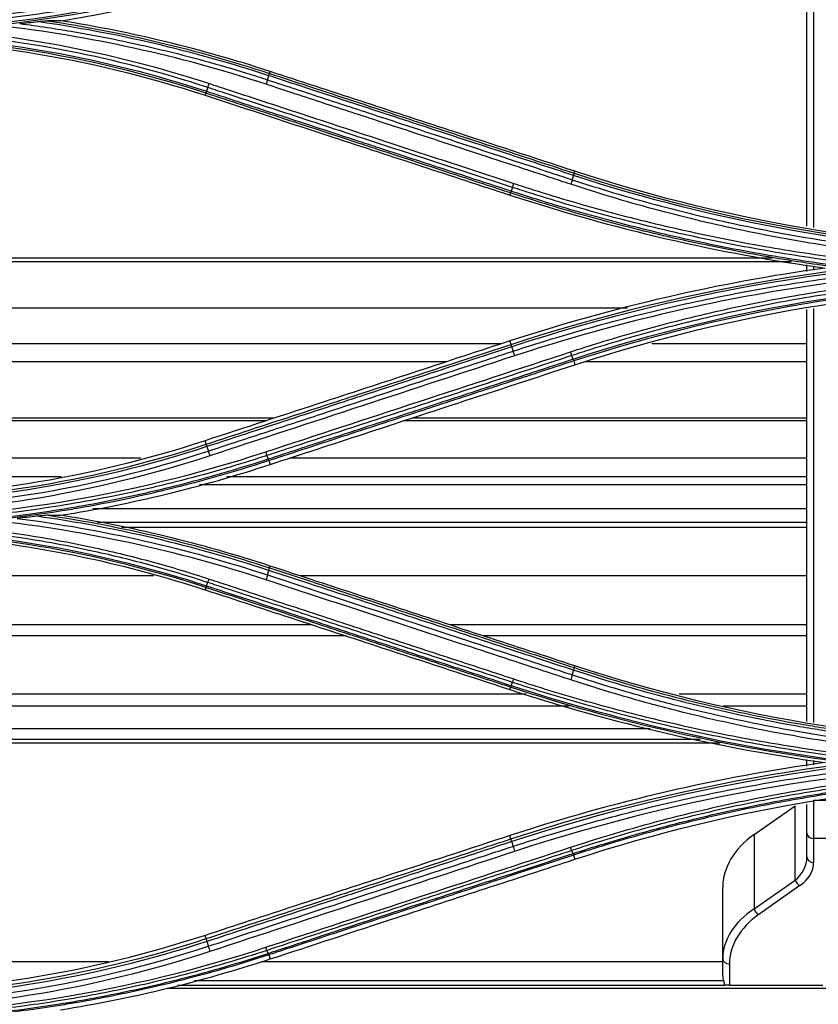
# Model space of a CAD drawing. Units: inches. Extents: x 14 to 8933, y -13 to 3475.
# Drawn here: x 989 to 1049, y 1889 to 1963 of the extents above; entities that cross this region are included whole.
import ezdxf

# ---------------------------------------------------------------- set-up
doc = ezdxf.new("R2010")
doc.units = ezdxf.units.IN
doc.header["$MEASUREMENT"] = 0
doc.layers.add('LG-Product', color=3, linetype='Continuous')

msp = doc.modelspace()

# ---------------------------------------------------------------- linework, layer by layer
at = {"layer": 'LG-Product', "color": 3, "linetype": 'Continuous'}
for p, q in [((1008.088, 1959.064), (1008.136, 1959.208)), ((1003.317, 1957.588), (1003.266, 1957.431)), ((1030.898, 1951.601), (1030.945, 1951.743)), ((1026.127, 1950.126), (1026.075, 1949.966)), ((1045.706, 1945.238), (958.703, 1945.238)), ((1047.12, 1944.976), (958.703, 1944.976)), ((1034.888, 1941.508), (958.674, 1941.508)), ((1025.399, 1938.826), (958.655, 1938.826)), ((1026.16, 1938.794), (1026.075, 1939.048)), ((1048.304, 1938.826), (1036.688, 1938.826)), ((1021.289, 1937.481), (958.645, 1937.481)), ((1030.854, 1937.556), (1030.945, 1937.272)), ((1048.304, 1937.481), (1031.712, 1937.481)), ((1008.46, 1933.283), (958.607, 1933.283)), ((1007.825, 1933.072), (958.607, 1933.072)), ((1048.304, 1933.072), (1018.123, 1933.072)), ((1048.304, 1933.283), (1018.758, 1933.283)), ((1003.35, 1931.33), (1003.266, 1931.583)), ((998.451, 1930.279), (958.587, 1930.279)), ((1008.043, 1930.096), (1008.135, 1929.808)), ((1048.304, 1930.279), (1009.576, 1930.279)), ((992.484, 1928.884), (958.568, 1928.884)), ((1048.304, 1928.884), (1004.899, 1928.884)), ((1048.304, 1928.299), (1002.839, 1928.299)), ((1048.304, 1926.487), (994.851, 1926.487)), ((1048.304, 1925.457), (995.207, 1925.457)), ((1048.304, 1925.095), (997.017, 1925.095)), ((1008.09, 1922.074), (1008.135, 1922.208)), ((999.404, 1921.48), (958.53, 1921.48)), ((1048.304, 1921.48), (1010.366, 1921.48)), ((1003.321, 1920.606), (1003.266, 1920.434)), ((1011.28, 1917.811), (958.52, 1917.811)), ((1048.304, 1917.811), (1021.578, 1917.811)), ((1013.811, 1916.983), (958.51, 1916.983)), ((1048.304, 1916.983), (1024.109, 1916.983)), ((1030.9, 1914.61), (1030.945, 1914.743)), ((1026.132, 1913.145), (1026.076, 1912.97)), ((1027.295, 1912.633), (958.491, 1912.633)), ((1048.304, 1912.633), (1038.747, 1912.633)), ((1030.49, 1911.739), (958.491, 1911.739)), ((1048.304, 1911.739), (1042.048, 1911.739)), ((1036.563, 1910.045), (958.481, 1910.045)), ((1040.326, 1909.234), (958.481, 1909.234)), ((1041.798, 1908.962), (958.491, 1908.962)), ((1044.353, 1902.126), (1047.431, 1904.282)), ((1047.431, 1898.712), (1047.431, 1904.282)), ((1048.31, 1900.445), (1048.31, 1904.384)), ((1048.81, 1904.708), (1048.81, 1900.035)), ((1048.81, 1904.708), (1055.81, 1904.708)), ((1026.159, 1901.801), (1026.076, 1902.047)), ((1044.353, 1902.126), (1044.353, 1896.556)), ((1055.81, 1901.817), (1048.81, 1901.817)), ((1030.847, 1900.584), (1030.944, 1900.277)), ((1044.353, 1896.556), (1047.431, 1898.712)), ((1047.785, 1898.302), (1044.707, 1896.147)), ((1042.01, 1891.557), (1042.01, 1898.166)), ((1003.35, 1894.337), (1003.267, 1894.582)), ((1008.036, 1893.127), (1008.134, 1892.814)), ((968.336, 1892.628), (996.043, 1892.628)), ((1007.48, 1892.628), (1042.01, 1892.628)), ((1042.51, 1892.433), (1042.51, 1890.862)), ((1002.465, 1891.201), (1042.068, 1891.201)), ((1000.451, 1890.628), (1050.01, 1890.628)), ((1042.088, 1890.839), (1001.194, 1890.839)), ((1042.51, 1890.862), (1049.51, 1890.862))]:
    msp.add_line(p, q, dxfattribs=at)
for centre, major_axis, ratio, start_param, end_param in [((1050.01, 1898.166), (8, 0), 0.700208, 2.356194, 3.141593), ((1048.81, 1902.227), (0.5, 0), 0.819152, 3.141593, 4.712389), ((1045.31, 1900.445), (3, 0), 0.816909, 5.497787, 6.283185), ((1045.31, 1900.035), (3.5, 0), 0.700208, 5.497787, 6.283185), ((1048.81, 1900.445), (0.5, 0), 0.819152, 3.141593, 4.712389), ((1047.785, 1898.712), (0.287, -0.41), 0.633687, 4.294776, 5.447959), ((1050.01, 1892.843), (8, 0), 0.656445, 2.356194, 3.141593), ((1050.01, 1892.433), (7.5, 0), 0.700208, 2.356194, 3.141593), ((1044.707, 1896.556), (0.287, -0.41), 0.633687, 4.294776, 5.447959), ((1042.51, 1892.843), (0.5, 0), 0.819152, 3.141593, 4.712389), ((1042.51, 1891.557), (0, 0.764), 0.654682, 1.570796, 2.055926), ((1042.51, 1890.813), (0.5, 0), 0.098762, 1.570796, 2.574449)]:
    msp.add_ellipse(centre, major_axis=major_axis, ratio=ratio, start_param=start_param, end_param=end_param, dxfattribs=at)
for points, knots in [([(1048.31, 1947.646), (1048.31, 1952.854), (1048.31, 1958.076), (1048.31, 1968.327), (1048.31, 1973.356), (1048.31, 1978.394)], [0, 0, 0, 0, 0.510849, 0.510849, 1, 1, 1, 1]), ([(1048.81, 1978.475), (1048.81, 1973.434), (1048.81, 1968.394), (1048.81, 1958.065), (1048.81, 1952.79), (1048.81, 1947.533)], [0, 0, 0, 0, 0.48741, 0.48741, 1, 1, 1, 1]), ([(1007.9, 1967.514), (1007.9, 1967.514), (1007.9, 1967.514), (1006.049, 1966.906), (1004.181, 1966.352), (1000.422, 1965.354), (998.531, 1964.91), (994.574, 1964.101), (992.504, 1963.744), (988.349, 1963.161), (986.262, 1962.934), (982.078, 1962.61), (979.98, 1962.514), (977.359, 1962.475), (976.834, 1962.471), (976.31, 1962.472), (976.31, 1962.472), (976.31, 1962.472)], [0, 0, 0, 0, 0.000002, 0.000002, 0.181909, 0.181909, 0.363203, 0.363203, 0.559159, 0.559159, 0.75511, 0.75511, 0.951058, 0.951058, 0.999998, 0.999998, 1, 1, 1, 1]), ([(989.387, 1962.794), (989.61, 1962.817), (989.833, 1962.841), (990.28, 1962.89), (990.504, 1962.914), (990.727, 1962.94)], [0, 0, 0, 0, 0.49857, 0.49857, 1, 1, 1, 1]), ([(989.387, 1962.794), (990.762, 1962.616), (992.134, 1962.409), (995.675, 1961.801), (997.838, 1961.356), (1002.128, 1960.326), (1004.257, 1959.741), (1006.89, 1958.923), (1007.416, 1958.756), (1007.939, 1958.584), (1007.939, 1958.584), (1007.939, 1958.584)], [0, 0, 0, 0, 0.218371, 0.218371, 0.565791, 0.565791, 0.913226, 0.913226, 0.999997, 0.999997, 1, 1, 1, 1]), ([(990.727, 1962.94), (990.865, 1962.956), (991.002, 1962.971), (991.216, 1962.991), (991.296, 1962.999), (991.405, 1963.006), (991.441, 1963.007), (991.47, 1963.007)], [0, 0, 0, 0, 0.517461, 0.517461, 0.836638, 0.836638, 1, 1, 1, 1]), ([(1030.845, 1951.429), (1029.149, 1951.984), (1027.453, 1952.539), (1023.652, 1953.784), (1021.546, 1954.473), (1018.915, 1955.334), (1018.388, 1955.507), (1015.757, 1956.368), (1013.651, 1957.057), (1010.376, 1958.13), (1009.206, 1958.513), (1008.036, 1958.896)], [0, 0, 0, 0, 0.223098, 0.223098, 0.499999, 0.499999, 0.569224, 0.569224, 0.846125, 0.846125, 1, 1, 1, 1]), ([(1008.088, 1959.064), (1009.257, 1958.682), (1010.426, 1958.299), (1013.7, 1957.228), (1015.805, 1956.539), (1018.437, 1955.678), (1018.963, 1955.506), (1021.595, 1954.645), (1023.7, 1953.956), (1027.503, 1952.712), (1029.201, 1952.156), (1030.898, 1951.601)], [0, 0, 0, 0, 0.153703, 0.153703, 0.430587, 0.430587, 0.499808, 0.499808, 0.776691, 0.776691, 1, 1, 1, 1]), ([(1030.945, 1951.743), (1027.829, 1952.763), (1024.714, 1953.782), (1019.354, 1955.536), (1017.11, 1956.271), (1012.623, 1957.739), (1010.38, 1958.474), (1008.136, 1959.208)], [0, 0, 0, 0, 0.409838, 0.409838, 0.704918, 0.704918, 1, 1, 1, 1]), ([(1026.274, 1950.541), (1024.662, 1951.069), (1023.051, 1951.597), (1019.828, 1952.652), (1018.216, 1953.18), (1014.658, 1954.346), (1012.711, 1954.984), (1008.818, 1956.259), (1006.871, 1956.897), (1004.437, 1957.694), (1003.951, 1957.854), (1003.464, 1958.013)], [0, 0, 0, 0, 0.211969, 0.211969, 0.423938, 0.423938, 0.679965, 0.679965, 0.935993, 0.935993, 1, 1, 1, 1]), ([(1003.564, 1958.309), (1004.05, 1958.15), (1004.537, 1957.99), (1006.97, 1957.192), (1008.917, 1956.554), (1012.81, 1955.277), (1014.757, 1954.639), (1018.315, 1953.472), (1019.927, 1952.944), (1023.15, 1951.887), (1024.761, 1951.359), (1026.373, 1950.83)], [0, 0, 0, 0, 0.064006, 0.064006, 0.320032, 0.320032, 0.576056, 0.576056, 0.788023, 0.788023, 1, 1, 1, 1]), ([(1030.64, 1950.771), (1030.114, 1950.944), (1029.588, 1951.116), (1026.957, 1951.979), (1024.852, 1952.669), (1020.642, 1954.05), (1018.537, 1954.74), (1014.999, 1955.9), (1013.566, 1956.37), (1010.699, 1957.311), (1009.266, 1957.781), (1007.833, 1958.251)], [0, 0, 0, 0, 0.0692, 0.0692, 0.346084, 0.346084, 0.622968, 0.622968, 0.811484, 0.811484, 1, 1, 1, 1]), ([(1007.939, 1958.584), (1009.373, 1958.114), (1010.806, 1957.644), (1013.673, 1956.705), (1015.106, 1956.236), (1018.645, 1955.076), (1020.75, 1954.387), (1024.96, 1953.007), (1027.065, 1952.318), (1029.696, 1951.455), (1030.223, 1951.283), (1030.749, 1951.111)], [0, 0, 0, 0, 0.188512, 0.188512, 0.377024, 0.377024, 0.653902, 0.653902, 0.930781, 0.930781, 1, 1, 1, 1]), ([(1003.266, 1957.431), (1006.454, 1956.387), (1009.643, 1955.344), (1015.039, 1953.578), (1017.246, 1952.855), (1021.661, 1951.411), (1023.868, 1950.688), (1026.075, 1949.966)], [0, 0, 0, 0, 0.419351, 0.419351, 0.709675, 0.709675, 1, 1, 1, 1]), ([(1026.127, 1950.126), (1024.757, 1950.574), (1023.388, 1951.022), (1020.072, 1952.107), (1018.125, 1952.743), (1015.692, 1953.539), (1015.205, 1953.699), (1012.772, 1954.495), (1010.825, 1955.132), (1007.024, 1956.375), (1005.17, 1956.981), (1003.317, 1957.588)], [0, 0, 0, 0, 0.180128, 0.180128, 0.436164, 0.436164, 0.500173, 0.500173, 0.756208, 0.756208, 1, 1, 1, 1]), ([(1003.367, 1957.733), (1005.222, 1957.126), (1007.077, 1956.519), (1010.878, 1955.275), (1012.825, 1954.637), (1015.259, 1953.841), (1015.746, 1953.682), (1018.179, 1952.885), (1020.126, 1952.248), (1023.441, 1951.163), (1024.809, 1950.715), (1026.177, 1950.267)], [0, 0, 0, 0, 0.243951, 0.243951, 0.5, 0.5, 0.564012, 0.564012, 0.82006, 0.82006, 1, 1, 1, 1]), ([(1052.999, 1944.694), (1052.5, 1944.751), (1052.002, 1944.81), (1049.489, 1945.125), (1047.478, 1945.423), (1043.474, 1946.111), (1041.48, 1946.5), (1037.511, 1947.368), (1035.536, 1947.847), (1031.611, 1948.894), (1029.66, 1949.462), (1027.239, 1950.227), (1026.756, 1950.382), (1026.274, 1950.541)], [0, 0, 0, 0, 0.054905, 0.054905, 0.277279, 0.277279, 0.499657, 0.499657, 0.72204, 0.72204, 0.944428, 0.944428, 1, 1, 1, 1]), ([(1026.373, 1950.83), (1026.854, 1950.672), (1027.336, 1950.517), (1029.751, 1949.753), (1031.697, 1949.186), (1035.613, 1948.14), (1037.583, 1947.662), (1041.542, 1946.795), (1043.532, 1946.406), (1047.527, 1945.72), (1049.532, 1945.422), (1052.511, 1945.048), (1053.481, 1944.937), (1054.452, 1944.837)], [0, 0, 0, 0, 0.052818, 0.052818, 0.264185, 0.264185, 0.475545, 0.475545, 0.6869, 0.6869, 0.89825, 0.89825, 1, 1, 1, 1]), ([(1058.213, 1945.168), (1057.64, 1945.216), (1057.067, 1945.269), (1054.25, 1945.545), (1052.012, 1945.828), (1048.671, 1946.346), (1047.56, 1946.535), (1045.344, 1946.942), (1044.238, 1947.161), (1041.028, 1947.845), (1038.932, 1948.35), (1035.808, 1949.193), (1034.769, 1949.489), (1032.699, 1950.109), (1031.667, 1950.433), (1030.64, 1950.771)], [0, 0, 0, 0, 0.061189, 0.061189, 0.301036, 0.301036, 0.420891, 0.420891, 0.540748, 0.540748, 0.770053, 0.770053, 0.884982, 0.884982, 1, 1, 1, 1]), ([(1030.749, 1951.111), (1030.749, 1951.111), (1030.749, 1951.111), (1031.773, 1950.774), (1032.801, 1950.451), (1034.866, 1949.833), (1035.902, 1949.539), (1039.017, 1948.699), (1041.107, 1948.196), (1044.308, 1947.515), (1045.41, 1947.297), (1047.62, 1946.891), (1048.728, 1946.703), (1052.059, 1946.187), (1054.291, 1945.905), (1057.646, 1945.576), (1058.766, 1945.482), (1060.166, 1945.384), (1060.445, 1945.366), (1060.724, 1945.348)], [0, 0, 0, 0, 0.000002, 0.000002, 0.105665, 0.105665, 0.211251, 0.211251, 0.421919, 0.421919, 0.532036, 0.532036, 0.642152, 0.642152, 0.862508, 0.862508, 0.972619, 0.972619, 1, 1, 1, 1]), ([(1050.936, 1944.509), (1050.107, 1944.616), (1049.28, 1944.73), (1047.95, 1944.927), (1047.448, 1945.004), (1044.933, 1945.405), (1042.928, 1945.772), (1038.942, 1946.595), (1036.96, 1947.052), (1033.018, 1948.053), (1031.058, 1948.598), (1028.113, 1949.488), (1027.118, 1949.801), (1026.127, 1950.126), (1026.127, 1950.126), (1026.127, 1950.126)], [0, 0, 0, 0, 0.098388, 0.098388, 0.158242, 0.158242, 0.398195, 0.398195, 0.637648, 0.637648, 0.877163, 0.877163, 0.999998, 0.999998, 1, 1, 1, 1]), ([(1026.177, 1950.267), (1026.177, 1950.267), (1026.177, 1950.267), (1027.168, 1949.943), (1028.164, 1949.63), (1031.106, 1948.74), (1033.064, 1948.195), (1037, 1947.194), (1038.98, 1946.738), (1042.961, 1945.915), (1044.964, 1945.549), (1047.475, 1945.148), (1047.976, 1945.071), (1049.537, 1944.841), (1050.596, 1944.697), (1051.658, 1944.566)], [0, 0, 0, 0, 0.000002, 0.000002, 0.119692, 0.119692, 0.352724, 0.352724, 0.585681, 0.585681, 0.819117, 0.819117, 0.877344, 0.877344, 1, 1, 1, 1]), ([(1026.31, 1938.287), (1027.403, 1938.646), (1028.5, 1938.991), (1030.703, 1939.652), (1031.809, 1939.969), (1035.131, 1940.874), (1037.361, 1941.421), (1040.71, 1942.151), (1041.821, 1942.379), (1045.163, 1943.02), (1047.403, 1943.39), (1050.773, 1943.861), (1051.899, 1944.003), (1055.28, 1944.388), (1057.542, 1944.587), (1062.071, 1944.871), (1064.34, 1944.956), (1067.176, 1944.99), (1067.743, 1944.993), (1068.31, 1944.993)], [0, 0, 0, 0, 0.080826, 0.080826, 0.161597, 0.161597, 0.322783, 0.322783, 0.402431, 0.402431, 0.561804, 0.561804, 0.64145, 0.64145, 0.800817, 0.800817, 0.960183, 0.960183, 1, 1, 1, 1]), ([(1068.31, 1944.629), (1061.165, 1944.635), (1054.101, 1944.072), (1040.134, 1941.842), (1033.204, 1940.167), (1026.421, 1937.937)], [0, 0, 0, 0, 0.5, 0.5, 1, 1, 1, 1]), ([(1030.61, 1938.233), (1031.086, 1938.389), (1031.562, 1938.543), (1033.951, 1939.296), (1035.878, 1939.85), (1039.757, 1940.861), (1041.71, 1941.318), (1044.654, 1941.93), (1045.637, 1942.122), (1048.595, 1942.661), (1050.577, 1942.971), (1053.558, 1943.362), (1054.554, 1943.48), (1057.666, 1943.81), (1059.788, 1943.979), (1062.977, 1944.147), (1064.043, 1944.188), (1066.176, 1944.243), (1067.243, 1944.256), (1068.31, 1944.255)], [0, 0, 0, 0, 0.039199, 0.039199, 0.196088, 0.196088, 0.352969, 0.352969, 0.431371, 0.431371, 0.588244, 0.588244, 0.666642, 0.666642, 0.833102, 0.833102, 0.916526, 0.916526, 1, 1, 1, 1]), ([(1068.31, 1943.956), (1068.31, 1943.956), (1068.31, 1943.956), (1067.246, 1943.958), (1066.181, 1943.945), (1064.054, 1943.89), (1062.991, 1943.849), (1059.81, 1943.681), (1057.693, 1943.513), (1054.589, 1943.184), (1053.596, 1943.067), (1050.623, 1942.677), (1048.646, 1942.367), (1045.696, 1941.831), (1044.715, 1941.639), (1041.779, 1941.029), (1039.831, 1940.574), (1035.962, 1939.567), (1034.04, 1939.014), (1031.657, 1938.264), (1031.182, 1938.111), (1030.707, 1937.955), (1030.707, 1937.955), (1030.707, 1937.955)], [0, 0, 0, 0, 0.000002, 0.000002, 0.083481, 0.083481, 0.166903, 0.166903, 0.333363, 0.333363, 0.411763, 0.411763, 0.568638, 0.568638, 0.647041, 0.647041, 0.803921, 0.803921, 0.960803, 0.960803, 0.999998, 0.999998, 1, 1, 1, 1]), ([(1026.075, 1939.048), (1023.771, 1938.294), (1021.467, 1937.54), (1016.86, 1936.032), (1014.556, 1935.278), (1009.257, 1933.544), (1006.261, 1932.563), (1003.266, 1931.583)], [0, 0, 0, 0, 0.302994, 0.302994, 0.605988, 0.605988, 1, 1, 1, 1]), ([(1003.35, 1931.33), (1004.446, 1931.689), (1005.542, 1932.048), (1008.804, 1933.115), (1010.971, 1933.824), (1013.679, 1934.71), (1014.221, 1934.887), (1016.929, 1935.773), (1019.096, 1936.482), (1022.895, 1937.726), (1024.528, 1938.26), (1026.16, 1938.794)], [0, 0, 0, 0, 0.144157, 0.144157, 0.429125, 0.429125, 0.500367, 0.500367, 0.785334, 0.785334, 1, 1, 1, 1]), ([(1026.214, 1938.614), (1024.579, 1938.079), (1022.944, 1937.544), (1019.142, 1936.299), (1016.975, 1935.589), (1014.266, 1934.703), (1013.725, 1934.525), (1011.016, 1933.639), (1008.85, 1932.929), (1005.59, 1931.862), (1004.497, 1931.504), (1003.404, 1931.146)], [0, 0, 0, 0, 0.215014, 0.215014, 0.500001, 0.500001, 0.571248, 0.571248, 0.856235, 0.856235, 1, 1, 1, 1]), ([(1003.501, 1930.814), (1004.864, 1931.261), (1006.228, 1931.708), (1008.956, 1932.601), (1010.32, 1933.048), (1013.851, 1934.205), (1016.018, 1934.915), (1020.351, 1936.335), (1022.518, 1937.045), (1025.226, 1937.932), (1025.768, 1938.11), (1026.31, 1938.287)], [0, 0, 0, 0, 0.179416, 0.179416, 0.358831, 0.358831, 0.643796, 0.643796, 0.928759, 0.928759, 1, 1, 1, 1]), ([(1030.707, 1937.955), (1029.018, 1937.401), (1027.329, 1936.848), (1023.95, 1935.741), (1022.261, 1935.188), (1018.694, 1934.02), (1016.816, 1933.405), (1013.06, 1932.175), (1011.183, 1931.56), (1008.836, 1930.791), (1008.367, 1930.637), (1007.897, 1930.484)], [0, 0, 0, 0, 0.222158, 0.222158, 0.444315, 0.444315, 0.691286, 0.691286, 0.938257, 0.938257, 1, 1, 1, 1]), ([(1007.995, 1930.227), (1008.464, 1930.38), (1008.933, 1930.534), (1010.856, 1931.163), (1012.311, 1931.639), (1015.643, 1932.73), (1017.521, 1933.344), (1019.868, 1934.112), (1020.338, 1934.266), (1022.685, 1935.034), (1024.563, 1935.649), (1027.896, 1936.739), (1029.35, 1937.215), (1030.805, 1937.691)], [0, 0, 0, 0, 0.061723, 0.061723, 0.253007, 0.253007, 0.5, 0.5, 0.561748, 0.561748, 0.808739, 0.808739, 1, 1, 1, 1]), ([(1030.854, 1937.556), (1029.401, 1937.081), (1027.949, 1936.606), (1024.619, 1935.517), (1022.741, 1934.903), (1020.393, 1934.135), (1019.924, 1933.981), (1017.576, 1933.214), (1015.699, 1932.599), (1011.895, 1931.355), (1009.969, 1930.725), (1008.043, 1930.096)], [0, 0, 0, 0, 0.190975, 0.190975, 0.437955, 0.437955, 0.4997, 0.4997, 0.746681, 0.746681, 1, 1, 1, 1]), ([(1008.135, 1929.808), (1010.477, 1930.574), (1012.818, 1931.34), (1017.501, 1932.873), (1019.842, 1933.639), (1025.104, 1935.361), (1028.024, 1936.317), (1030.945, 1937.272)], [0, 0, 0, 0, 0.30797, 0.30797, 0.61594, 0.61594, 1, 1, 1, 1]), ([(1007.897, 1930.484), (1007.897, 1930.484), (1007.897, 1930.484), (1006.77, 1930.113), (1005.636, 1929.763), (1003.358, 1929.103), (1002.213, 1928.793), (1000.114, 1928.264), (999.16, 1928.038), (997.246, 1927.615), (996.285, 1927.417), (993.396, 1926.866), (991.458, 1926.554), (988.541, 1926.172), (987.567, 1926.058), (985.616, 1925.86), (984.639, 1925.775), (981.704, 1925.564), (979.742, 1925.479), (977.291, 1925.445), (976.8, 1925.442), (976.31, 1925.442), (976.31, 1925.442), (976.31, 1925.442)], [0, 0, 0, 0, 0.000002, 0.000002, 0.110883, 0.110883, 0.221624, 0.221624, 0.313174, 0.313174, 0.404724, 0.404724, 0.587937, 0.587937, 0.679483, 0.679483, 0.771028, 0.771028, 0.954236, 0.954236, 0.999998, 0.999998, 1, 1, 1, 1]), ([(976.31, 1925.175), (976.774, 1925.175), (977.238, 1925.178), (979.664, 1925.21), (981.625, 1925.292), (984.56, 1925.5), (985.537, 1925.584), (988.468, 1925.877), (990.418, 1926.13), (992.842, 1926.516), (993.326, 1926.597), (995.74, 1927.018), (997.663, 1927.412), (1000.526, 1928.086), (1001.477, 1928.324), (1004.296, 1929.074), (1006.154, 1929.625), (1007.994, 1930.227), (1007.995, 1930.227), (1007.995, 1930.227)], [0, 0, 0, 0, 0.043176, 0.043176, 0.225808, 0.225808, 0.317067, 0.317067, 0.500005, 0.500005, 0.545629, 0.545629, 0.728276, 0.728276, 0.819542, 0.819542, 0.999998, 0.999998, 1, 1, 1, 1]), ([(1008.043, 1930.096), (1008.043, 1930.096), (1008.043, 1930.096), (1006.202, 1929.494), (1004.343, 1928.943), (1001.521, 1928.193), (1000.569, 1927.954), (997.701, 1927.28), (995.775, 1926.885), (993.356, 1926.463), (992.872, 1926.382), (990.443, 1925.995), (988.49, 1925.742), (985.554, 1925.449), (984.575, 1925.365), (981.635, 1925.157), (979.67, 1925.075), (977.24, 1925.042), (976.775, 1925.039), (976.31, 1925.039), (976.31, 1925.039), (976.31, 1925.039)], [0, 0, 0, 0, 0.000002, 0.000002, 0.180245, 0.180245, 0.271529, 0.271529, 0.454223, 0.454223, 0.49986, 0.49986, 0.682851, 0.682851, 0.774136, 0.774136, 0.956809, 0.956809, 0.999998, 0.999998, 1, 1, 1, 1]), ([(990.678, 1925.935), (990.433, 1925.908), (990.188, 1925.881), (989.698, 1925.829), (989.453, 1925.803), (989.208, 1925.778)], [0, 0, 0, 0, 0.501321, 0.501321, 1, 1, 1, 1]), ([(991.517, 1926.011), (991.472, 1926.011), (991.411, 1926.007), (991.173, 1925.989), (990.974, 1925.968), (990.744, 1925.943), (990.711, 1925.939), (990.678, 1925.935)], [0, 0, 0, 0, 0.229537, 0.229537, 0.89076, 0.89076, 1, 1, 1, 1]), ([(1003.467, 1920.98), (1003.467, 1920.98), (1003.467, 1920.98), (1002.067, 1921.441), (1000.655, 1921.865), (997.814, 1922.64), (996.385, 1922.991), (993.067, 1923.716), (991.171, 1924.066), (987.362, 1924.638), (985.446, 1924.861), (983.025, 1925.062), (982.523, 1925.099), (982.02, 1925.132)], [0, 0, 0, 0, 0.000003, 0.000003, 0.202016, 0.202016, 0.403485, 0.403485, 0.667289, 0.667289, 0.931086, 0.931086, 1, 1, 1, 1]), ([(983.92, 1925.267), (985.723, 1925.11), (987.522, 1924.896), (991.223, 1924.34), (993.126, 1923.989), (996.455, 1923.261), (997.889, 1922.908), (1000.739, 1922.13), (1002.157, 1921.704), (1003.561, 1921.242)], [0, 0, 0, 0, 0.270134, 0.270134, 0.558668, 0.558668, 0.77903, 0.77903, 1, 1, 1, 1]), ([(1030.845, 1914.415), (1029.264, 1914.933), (1027.683, 1915.45), (1023.882, 1916.695), (1021.662, 1917.422), (1018.886, 1918.331), (1018.331, 1918.513), (1015.555, 1919.422), (1013.335, 1920.149), (1010.088, 1921.212), (1009.062, 1921.548), (1008.035, 1921.884)], [0, 0, 0, 0, 0.207946, 0.207946, 0.499999, 0.499999, 0.573012, 0.573012, 0.865064, 0.865064, 1, 1, 1, 1]), ([(1008.09, 1922.074), (1009.113, 1921.739), (1010.135, 1921.405), (1013.378, 1920.344), (1015.599, 1919.617), (1018.374, 1918.709), (1018.929, 1918.527), (1021.705, 1917.619), (1023.925, 1916.892), (1027.73, 1915.647), (1029.315, 1915.129), (1030.9, 1914.61)], [0, 0, 0, 0, 0.134427, 0.134427, 0.426455, 0.426455, 0.499462, 0.499462, 0.791491, 0.791491, 1, 1, 1, 1]), ([(1030.945, 1914.743), (1028.697, 1915.478), (1026.449, 1916.214), (1021.954, 1917.685), (1019.706, 1918.421), (1014.351, 1920.174), (1011.243, 1921.191), (1008.135, 1922.208)], [0, 0, 0, 0, 0.295671, 0.295671, 0.591341, 0.591341, 1, 1, 1, 1]), ([(1003.561, 1921.242), (1004.015, 1921.093), (1004.468, 1920.944), (1006.735, 1920.201), (1008.549, 1919.606), (1012.177, 1918.416), (1013.99, 1917.822), (1017.565, 1916.649), (1019.326, 1916.072), (1022.848, 1914.917), (1024.609, 1914.339), (1026.37, 1913.762)], [0, 0, 0, 0, 0.059618, 0.059618, 0.298154, 0.298154, 0.53669, 0.53669, 0.76834, 0.76834, 1, 1, 1, 1]), ([(1030.632, 1913.698), (1030.078, 1913.88), (1029.523, 1914.062), (1026.749, 1914.972), (1024.529, 1915.7), (1019.895, 1917.22), (1017.482, 1918.012), (1013.861, 1919.2), (1012.654, 1919.595), (1010.24, 1920.387), (1009.032, 1920.783), (1007.825, 1921.179)], [0, 0, 0, 0, 0.072984, 0.072984, 0.365016, 0.365016, 0.682503, 0.682503, 0.841246, 0.841246, 1, 1, 1, 1]), ([(1007.94, 1921.544), (1009.147, 1921.149), (1010.354, 1920.753), (1012.768, 1919.962), (1013.975, 1919.566), (1017.596, 1918.38), (1020.01, 1917.589), (1024.644, 1916.07), (1026.864, 1915.343), (1029.639, 1914.434), (1030.194, 1914.252), (1030.749, 1914.07)], [0, 0, 0, 0, 0.158742, 0.158742, 0.317483, 0.317483, 0.634966, 0.634966, 0.926993, 0.926993, 1, 1, 1, 1]), ([(1003.266, 1920.434), (1005.557, 1919.685), (1007.847, 1918.935), (1012.428, 1917.436), (1014.718, 1916.687), (1020.031, 1914.948), (1023.054, 1913.959), (1026.076, 1912.97)], [0, 0, 0, 0, 0.301198, 0.301198, 0.602396, 0.602396, 1, 1, 1, 1]), ([(1026.132, 1913.145), (1024.595, 1913.648), (1023.057, 1914.151), (1019.706, 1915.247), (1017.893, 1915.84), (1015.625, 1916.582), (1015.172, 1916.73), (1012.905, 1917.472), (1011.091, 1918.065), (1007.292, 1919.307), (1005.306, 1919.957), (1003.321, 1920.606)], [0, 0, 0, 0, 0.202226, 0.202226, 0.440772, 0.440772, 0.500408, 0.500408, 0.738955, 0.738955, 1, 1, 1, 1]), ([(1003.369, 1920.732), (1003.686, 1920.628), (1004.002, 1920.525), (1005.99, 1919.874), (1007.662, 1919.327), (1011.148, 1918.186), (1012.962, 1917.593), (1015.229, 1916.851), (1015.683, 1916.702), (1017.95, 1915.96), (1019.764, 1915.367), (1023.111, 1914.271), (1024.645, 1913.769), (1026.179, 1913.267)], [0, 0, 0, 0, 0.041591, 0.041591, 0.261442, 0.261442, 0.5, 0.5, 0.55964, 0.55964, 0.798197, 0.798197, 1, 1, 1, 1]), ([(1026.277, 1913.508), (1024.516, 1914.085), (1022.755, 1914.662), (1019.233, 1915.816), (1017.472, 1916.392), (1013.897, 1917.564), (1012.083, 1918.158), (1008.455, 1919.346), (1006.641, 1919.94), (1004.374, 1920.683), (1003.92, 1920.831), (1003.467, 1920.98)], [0, 0, 0, 0, 0.231649, 0.231649, 0.463297, 0.463297, 0.701832, 0.701832, 0.940366, 0.940366, 1, 1, 1, 1]), ([(1030.9, 1914.61), (1030.9, 1914.61), (1030.9, 1914.61), (1032.967, 1913.934), (1035.053, 1913.312), (1038.302, 1912.439), (1039.453, 1912.148), (1042.92, 1911.325), (1045.25, 1910.845), (1048.177, 1910.333), (1048.763, 1910.235), (1051.701, 1909.766), (1054.065, 1909.461), (1057.618, 1909.111), (1058.803, 1909.012), (1062.363, 1908.768), (1064.742, 1908.675), (1067.517, 1908.648), (1067.914, 1908.646), (1068.31, 1908.646), (1068.31, 1908.646), (1068.31, 1908.646)], [0, 0, 0, 0, 0.000002, 0.000002, 0.171762, 0.171762, 0.265452, 0.265452, 0.452954, 0.452954, 0.499788, 0.499788, 0.687576, 0.687576, 0.781262, 0.781262, 0.968771, 0.968771, 0.999998, 0.999998, 1, 1, 1, 1]), ([(1026.37, 1913.762), (1026.817, 1913.615), (1027.264, 1913.471), (1029.506, 1912.76), (1031.312, 1912.228), (1034.945, 1911.242), (1036.772, 1910.787), (1040.445, 1909.955), (1042.291, 1909.577), (1045.996, 1908.9), (1047.857, 1908.6), (1051.186, 1908.136), (1052.652, 1907.956), (1054.122, 1907.801)], [0, 0, 0, 0, 0.049646, 0.049646, 0.248308, 0.248308, 0.446963, 0.446963, 0.645613, 0.645613, 0.844258, 0.844258, 1, 1, 1, 1]), ([(1030.749, 1914.07), (1030.749, 1914.07), (1030.749, 1914.07), (1031.992, 1913.661), (1033.242, 1913.272), (1035.754, 1912.537), (1037.015, 1912.19), (1039.433, 1911.568), (1040.589, 1911.289), (1042.909, 1910.765), (1044.073, 1910.521), (1047.576, 1909.838), (1049.927, 1909.452), (1053.466, 1908.978), (1054.648, 1908.837), (1057.015, 1908.591), (1058.201, 1908.486), (1059.715, 1908.373), (1060.042, 1908.351), (1060.369, 1908.329)], [0, 0, 0, 0, 0.000002, 0.000002, 0.129927, 0.129927, 0.259708, 0.259708, 0.377652, 0.377652, 0.495595, 0.495595, 0.731636, 0.731636, 0.849571, 0.849571, 0.967504, 0.967504, 1, 1, 1, 1]), ([(1063.734, 1908.523), (1062.482, 1908.57), (1061.231, 1908.637), (1058.793, 1908.804), (1057.607, 1908.903), (1054.05, 1909.254), (1051.683, 1909.559), (1048.742, 1910.029), (1048.155, 1910.127), (1045.225, 1910.64), (1042.892, 1911.121), (1039.421, 1911.945), (1038.268, 1912.237), (1035.012, 1913.112), (1032.919, 1913.737), (1030.845, 1914.415), (1030.845, 1914.415), (1030.845, 1914.415)], [0, 0, 0, 0, 0.11205, 0.11205, 0.218472, 0.218472, 0.4318, 0.4318, 0.485006, 0.485006, 0.698017, 0.698017, 0.804451, 0.804451, 0.999998, 0.999998, 1, 1, 1, 1]), ([(1052.876, 1907.676), (1051.81, 1907.798), (1050.745, 1907.934), (1047.812, 1908.342), (1045.947, 1908.642), (1042.233, 1909.319), (1040.383, 1909.697), (1036.703, 1910.531), (1034.871, 1910.986), (1031.23, 1911.973), (1029.42, 1912.505), (1027.173, 1913.217), (1026.725, 1913.361), (1026.277, 1913.508)], [0, 0, 0, 0, 0.117947, 0.117947, 0.325488, 0.325488, 0.533032, 0.533032, 0.74058, 0.74058, 0.948133, 0.948133, 1, 1, 1, 1]), ([(1057.747, 1908.131), (1057.095, 1908.188), (1056.443, 1908.251), (1054.605, 1908.442), (1053.419, 1908.584), (1049.869, 1909.06), (1047.511, 1909.448), (1043.997, 1910.133), (1042.83, 1910.379), (1040.503, 1910.905), (1039.343, 1911.185), (1036.918, 1911.81), (1035.652, 1912.158), (1033.133, 1912.897), (1031.879, 1913.287), (1030.632, 1913.698)], [0, 0, 0, 0, 0.070717, 0.070717, 0.199718, 0.199718, 0.457901, 0.457901, 0.586909, 0.586909, 0.715919, 0.715919, 0.857878, 0.857878, 1, 1, 1, 1]), ([(1026.311, 1901.242), (1027.661, 1901.686), (1029.018, 1902.108), (1031.743, 1902.909), (1033.112, 1903.287), (1035.647, 1903.945), (1036.81, 1904.231), (1040.313, 1905.041), (1042.665, 1905.519), (1046.209, 1906.141), (1047.393, 1906.332), (1049.766, 1906.683), (1050.955, 1906.842), (1054.528, 1907.273), (1056.92, 1907.496), (1061.71, 1907.814), (1064.11, 1907.909), (1067.11, 1907.947), (1067.71, 1907.951), (1068.31, 1907.95)], [0, 0, 0, 0, 0.099971, 0.099971, 0.199832, 0.199832, 0.284036, 0.284036, 0.452535, 0.452535, 0.536734, 0.536734, 0.620933, 0.620933, 0.789422, 0.789422, 0.957909, 0.957909, 1, 1, 1, 1]), ([(1030.611, 1901.168), (1031.049, 1901.312), (1031.488, 1901.454), (1033.687, 1902.149), (1035.461, 1902.665), (1039.03, 1903.614), (1040.827, 1904.047), (1044.439, 1904.831), (1046.255, 1905.182), (1049.9, 1905.8), (1051.731, 1906.068), (1054.484, 1906.406), (1055.403, 1906.508), (1058.311, 1906.798), (1060.305, 1906.947), (1063.301, 1907.095), (1064.303, 1907.131), (1066.306, 1907.18), (1067.308, 1907.191), (1068.31, 1907.189)], [0, 0, 0, 0, 0.036151, 0.036151, 0.180828, 0.180828, 0.325497, 0.325497, 0.470159, 0.470159, 0.614817, 0.614817, 0.687115, 0.687115, 0.843369, 0.843369, 0.921664, 0.921664, 1, 1, 1, 1]), ([(1068.31, 1906.929), (1068.31, 1906.929), (1068.31, 1906.929), (1067.31, 1906.931), (1066.31, 1906.92), (1064.312, 1906.872), (1063.313, 1906.835), (1060.325, 1906.687), (1058.336, 1906.539), (1055.435, 1906.25), (1054.518, 1906.149), (1051.771, 1905.811), (1049.945, 1905.545), (1046.308, 1904.929), (1044.497, 1904.579), (1040.894, 1903.797), (1039.101, 1903.365), (1035.54, 1902.42), (1033.771, 1901.906), (1031.577, 1901.212), (1031.14, 1901.071), (1030.703, 1900.927), (1030.703, 1900.927), (1030.703, 1900.927)], [0, 0, 0, 0, 0.000002, 0.000002, 0.078344, 0.078344, 0.156637, 0.156637, 0.312891, 0.312891, 0.385189, 0.385189, 0.52985, 0.52985, 0.674514, 0.674514, 0.819182, 0.819182, 0.963852, 0.963852, 0.999998, 0.999998, 1, 1, 1, 1]), ([(1030.8, 1900.699), (1030.8, 1900.699), (1030.8, 1900.699), (1031.58, 1900.954), (1032.362, 1901.201), (1034.908, 1901.978), (1036.682, 1902.476), (1040.251, 1903.389), (1042.047, 1903.805), (1045.66, 1904.555), (1047.478, 1904.889), (1049.758, 1905.253), (1050.214, 1905.323), (1052.494, 1905.66), (1054.326, 1905.887), (1057.998, 1906.257), (1059.839, 1906.399), (1063.889, 1906.619), (1066.1, 1906.679), (1068.31, 1906.679), (1068.31, 1906.679), (1068.31, 1906.679)], [0, 0, 0, 0, 0.000002, 0.000002, 0.064645, 0.064645, 0.209688, 0.209688, 0.354674, 0.354674, 0.499987, 0.499987, 0.536228, 0.536228, 0.681265, 0.681265, 0.826297, 0.826297, 0.999998, 0.999998, 1, 1, 1, 1]), ([(1068.31, 1906.554), (1068.31, 1906.554), (1068.31, 1906.554), (1066.103, 1906.554), (1063.895, 1906.494), (1059.852, 1906.275), (1058.014, 1906.132), (1054.348, 1905.764), (1052.519, 1905.537), (1050.242, 1905.201), (1049.787, 1905.131), (1047.51, 1904.768), (1045.695, 1904.435), (1042.088, 1903.687), (1040.295, 1903.272), (1036.732, 1902.361), (1034.96, 1901.864), (1032.414, 1901.088), (1031.629, 1900.84), (1030.847, 1900.584), (1030.847, 1900.584), (1030.847, 1900.584)], [0, 0, 0, 0, 0.000002, 0.000002, 0.173658, 0.173658, 0.318648, 0.318648, 0.463636, 0.463636, 0.499864, 0.499864, 0.645124, 0.645124, 0.79006, 0.79006, 0.935058, 0.935058, 0.999998, 0.999998, 1, 1, 1, 1]), ([(1026.076, 1902.047), (1022.98, 1901.034), (1019.884, 1900.021), (1014.535, 1898.27), (1012.281, 1897.532), (1007.774, 1896.057), (1005.52, 1895.319), (1003.267, 1894.582)], [0, 0, 0, 0, 0.407076, 0.407076, 0.703537, 0.703537, 1, 1, 1, 1]), ([(1003.35, 1894.337), (1003.35, 1894.337), (1003.35, 1894.337), (1004.298, 1894.647), (1005.246, 1894.957), (1008.48, 1896.016), (1010.767, 1896.764), (1013.627, 1897.7), (1014.199, 1897.887), (1017.058, 1898.823), (1019.346, 1899.572), (1023.142, 1900.814), (1024.651, 1901.308), (1026.159, 1901.801)], [0, 0, 0, 0, 0.000002, 0.000002, 0.124689, 0.124689, 0.425566, 0.425566, 0.500786, 0.500786, 0.801663, 0.801663, 1, 1, 1, 1]), ([(1026.216, 1901.598), (1024.702, 1901.102), (1023.187, 1900.606), (1019.385, 1899.361), (1017.097, 1898.611), (1014.237, 1897.675), (1013.665, 1897.487), (1010.806, 1896.551), (1008.518, 1895.802), (1005.29, 1894.744), (1004.349, 1894.436), (1003.407, 1894.128)], [0, 0, 0, 0, 0.199094, 0.199094, 0.500002, 0.500002, 0.575229, 0.575229, 0.876138, 0.876138, 1, 1, 1, 1]), ([(1003.502, 1893.766), (1004.688, 1894.155), (1005.873, 1894.543), (1008.244, 1895.321), (1009.43, 1895.709), (1012.987, 1896.875), (1015.359, 1897.653), (1020.018, 1899.18), (1022.307, 1899.93), (1025.167, 1900.867), (1025.739, 1901.055), (1026.311, 1901.242)], [0, 0, 0, 0, 0.155977, 0.155977, 0.311953, 0.311953, 0.623903, 0.623903, 0.924781, 0.924781, 1, 1, 1, 1]), ([(1030.703, 1900.927), (1028.845, 1900.319), (1026.988, 1899.711), (1023.274, 1898.495), (1021.418, 1897.887), (1017.832, 1896.712), (1016.103, 1896.146), (1012.645, 1895.014), (1010.917, 1894.448), (1008.756, 1893.74), (1008.324, 1893.599), (1007.892, 1893.457)], [0, 0, 0, 0, 0.244173, 0.244173, 0.488345, 0.488345, 0.715747, 0.715747, 0.943149, 0.943149, 1, 1, 1, 1]), ([(1007.989, 1893.237), (1008.332, 1893.349), (1008.676, 1893.461), (1012.476, 1894.705), (1015.934, 1895.836), (1019.825, 1897.109), (1020.257, 1897.25), (1022.419, 1897.957), (1024.148, 1898.523), (1027.518, 1899.625), (1029.159, 1900.162), (1030.8, 1900.699)], [0, 0, 0, 0, 0.045144, 0.045144, 0.499999, 0.499999, 0.556855, 0.556855, 0.784281, 0.784281, 1, 1, 1, 1]), ([(1030.847, 1900.584), (1029.21, 1900.049), (1027.573, 1899.514), (1024.207, 1898.414), (1022.478, 1897.848), (1020.316, 1897.141), (1019.884, 1897), (1017.548, 1896.237), (1015.646, 1895.615), (1012.188, 1894.484), (1010.633, 1893.976), (1008.73, 1893.354), (1008.383, 1893.24), (1008.036, 1893.127), (1008.036, 1893.127), (1008.036, 1893.127)], [0, 0, 0, 0, 0.215197, 0.215197, 0.442613, 0.442613, 0.499466, 0.499466, 0.749731, 0.749731, 0.954298, 0.954298, 0.999998, 0.999998, 1, 1, 1, 1]), ([(1008.134, 1892.814), (1011.279, 1893.843), (1014.423, 1894.872), (1019.798, 1896.63), (1022.026, 1897.359), (1026.485, 1898.818), (1028.714, 1899.548), (1030.944, 1900.277)], [0, 0, 0, 0, 0.41372, 0.41372, 0.706859, 0.706859, 1, 1, 1, 1]), ([(1007.892, 1893.457), (1007.892, 1893.457), (1007.892, 1893.457), (1006.864, 1893.12), (1005.83, 1892.799), (1003.754, 1892.19), (1002.711, 1891.903), (1000.795, 1891.407), (999.923, 1891.194), (997.298, 1890.59), (995.535, 1890.233), (992.879, 1889.769), (991.992, 1889.626), (990.213, 1889.364), (989.322, 1889.245), (986.643, 1888.924), (984.85, 1888.757), (981.259, 1888.519), (979.459, 1888.449), (977.21, 1888.42), (976.76, 1888.418), (976.31, 1888.418), (976.31, 1888.418), (976.31, 1888.418)], [0, 0, 0, 0, 0.000002, 0.000002, 0.101293, 0.101293, 0.202474, 0.202474, 0.286398, 0.286398, 0.454339, 0.454339, 0.538259, 0.538259, 0.622179, 0.622179, 0.790114, 0.790114, 0.958047, 0.958047, 0.999998, 0.999998, 1, 1, 1, 1]), ([(976.31, 1888.188), (977.183, 1888.188), (978.056, 1888.199), (980.727, 1888.267), (982.526, 1888.359), (985.217, 1888.569), (986.112, 1888.651), (987.903, 1888.839), (988.798, 1888.945), (990.585, 1889.181), (991.477, 1889.311), (992.811, 1889.524), (993.254, 1889.598), (995.468, 1889.981), (997.231, 1890.336), (999.857, 1890.937), (1000.73, 1891.149), (1003.749, 1891.925), (1005.881, 1892.548), (1007.989, 1893.237), (1007.989, 1893.237), (1007.989, 1893.237)], [0, 0, 0, 0, 0.081161, 0.081161, 0.248577, 0.248577, 0.332239, 0.332239, 0.416079, 0.416079, 0.499985, 0.499985, 0.541812, 0.541812, 0.709239, 0.709239, 0.792907, 0.792907, 0.999998, 0.999998, 1, 1, 1, 1]), ([(1008.036, 1893.127), (1008.036, 1893.127), (1008.036, 1893.127), (1005.928, 1892.438), (1003.796, 1891.816), (1000.776, 1891.04), (999.902, 1890.828), (997.271, 1890.226), (995.504, 1889.871), (993.286, 1889.486), (992.842, 1889.413), (991.506, 1889.199), (990.612, 1889.069), (988.821, 1888.833), (987.925, 1888.727), (986.131, 1888.538), (985.233, 1888.456), (982.538, 1888.246), (980.736, 1888.153), (978.059, 1888.086), (977.184, 1888.075), (976.31, 1888.075), (976.31, 1888.075), (976.31, 1888.075)], [0, 0, 0, 0, 0.000002, 0.000002, 0.206742, 0.206742, 0.290442, 0.290442, 0.457943, 0.457943, 0.499788, 0.499788, 0.583734, 0.583734, 0.667614, 0.667614, 0.751315, 0.751315, 0.918802, 0.918802, 0.999998, 0.999998, 1, 1, 1, 1]), ([(1042.088, 1890.839), (1042.105, 1890.842), (1042.121, 1890.851), (1042.142, 1890.883), (1042.147, 1890.903), (1042.148, 1890.952), (1042.143, 1890.981), (1042.122, 1891.054), (1042.104, 1891.1), (1042.08, 1891.165), (1042.074, 1891.183), (1042.068, 1891.201)], [0, 0, 0, 0, 0.242027, 0.242027, 0.444801, 0.444801, 0.648048, 0.648048, 0.909075, 0.909075, 1, 1, 1, 1])]:
    msp.add_open_spline(points, degree=3, knots=knots, dxfattribs=at)
for points, degree in [([(976.31, 1962.788), (987.076, 1962.78), (997.572, 1964.457), (1007.798, 1967.82)], 3), ([(976.31, 1962.173), (987.059, 1962.174), (997.783, 1963.885), (1007.997, 1967.227)], 3), ([(1008.048, 1967.076), (997.824, 1963.732), (987.067, 1962.018), (976.31, 1962.017)], 3), ([(992.472, 1963.006), (997.762, 1963.853), (1002.986, 1965.119), (1008.136, 1966.805)], 3), ([(1007.833, 1958.251), (1001.294, 1960.4), (994.644, 1961.852), (987.886, 1962.629)], 3), ([(1008.036, 1958.896), (1002.392, 1960.743), (996.607, 1962.101), (990.727, 1962.94)], 3), ([(992.472, 1963.006), (992.144, 1963.007), (991.81, 1963.007), (991.47, 1963.007)], 3), ([(991.47, 1963.007), (997.113, 1962.161), (1002.669, 1960.837), (1008.088, 1959.064)], 3), ([(1008.136, 1959.208), (1002.986, 1960.893), (997.762, 1962.16), (992.472, 1963.006)], 3), ([(1003.317, 1957.588), (994.611, 1960.434), (985.471, 1961.892), (976.31, 1961.893)], 3), ([(976.31, 1961.729), (985.517, 1961.73), (994.517, 1960.294), (1003.266, 1957.431)], 3), ([(979.684, 1961.984), (987.722, 1961.677), (995.713, 1960.237), (1003.367, 1957.733)], 3), ([(1003.464, 1958.013), (996.643, 1960.257), (989.543, 1961.642), (982.379, 1962.14)], 3), ([(984.396, 1962.293), (990.911, 1961.689), (997.349, 1960.356), (1003.564, 1958.309)], 3), ([(1007.939, 1958.584), (1008.036, 1958.896)], 1), ([(1008.036, 1958.896), (1008.064, 1958.988), (1008.082, 1959.05), (1008.084, 1959.065)], 3), ([(1003.464, 1958.013), (1003.367, 1957.733)], 1), ([(1003.464, 1958.013), (1003.492, 1958.093), (1003.528, 1958.2), (1003.564, 1958.309)], 3), ([(1007.939, 1958.584), (1007.911, 1958.492), (1007.872, 1958.37), (1007.833, 1958.251)], 3), ([(1003.367, 1957.733), (1003.34, 1957.653), (1003.322, 1957.601), (1003.317, 1957.588)], 3), ([(1030.749, 1951.111), (1030.845, 1951.429)], 1), ([(1030.845, 1951.429), (1030.874, 1951.523), (1030.891, 1951.587), (1030.893, 1951.603)], 3), ([(1064.013, 1945.528), (1052.757, 1945.924), (1041.546, 1947.928), (1030.845, 1951.429)], 3), ([(1030.898, 1951.601), (1042.95, 1947.66), (1055.626, 1945.638), (1068.31, 1945.637)], 3), ([(1068.31, 1945.784), (1055.546, 1945.784), (1043.071, 1947.774), (1030.945, 1951.743)], 3), ([(1026.274, 1950.541), (1026.177, 1950.267)], 1), ([(1026.274, 1950.541), (1026.302, 1950.618), (1026.337, 1950.722), (1026.373, 1950.83)], 3), ([(1030.749, 1951.111), (1030.72, 1951.016), (1030.68, 1950.892), (1030.64, 1950.771)], 3), ([(1026.075, 1949.966), (1033.817, 1947.432), (1041.685, 1945.612), (1049.666, 1944.507)], 3), ([(1026.177, 1950.267), (1026.151, 1950.189), (1026.133, 1950.138), (1026.127, 1950.126)], 3), ([(1026.16, 1938.794), (1039.726, 1943.232), (1054.025, 1945.513), (1068.31, 1945.515)], 3), ([(1068.31, 1945.33), (1054.034, 1945.329), (1039.771, 1943.051), (1026.214, 1938.614)], 3), ([(1048.31, 1944.254), (1048.31, 1944.42), (1048.31, 1944.587), (1048.31, 1944.753)], 3), ([(1048.81, 1944.658), (1048.81, 1944.552), (1048.81, 1944.446), (1048.81, 1944.341)], 3), ([(1049.666, 1944.507), (1041.684, 1943.402), (1033.816, 1941.582), (1026.075, 1939.048)], 3), ([(1030.805, 1937.691), (1042.886, 1941.643), (1055.59, 1943.671), (1068.31, 1943.673)], 3), ([(1068.31, 1943.527), (1055.621, 1943.525), (1042.906, 1941.497), (1030.854, 1937.556)], 3), ([(1030.945, 1937.272), (1043.068, 1941.24), (1055.545, 1943.231), (1068.31, 1943.231)], 3), ([(1048.31, 1910.585), (1048.31, 1920.793), (1048.31, 1931.065), (1048.31, 1941.392)], 3), ([(1048.81, 1941.469), (1048.81, 1931.075), (1048.81, 1920.753), (1048.81, 1910.515)], 3), ([(1026.214, 1938.614), (1026.185, 1938.713), (1026.168, 1938.78), (1026.168, 1938.796)], 3), ([(1007.801, 1930.755), (1015.403, 1933.247), (1023.006, 1935.74), (1030.61, 1938.233)], 3), ([(1026.214, 1938.614), (1026.31, 1938.287)], 1), ([(1026.31, 1938.287), (1026.339, 1938.189), (1026.38, 1938.06), (1026.421, 1937.937)], 3), ([(1030.707, 1937.955), (1030.68, 1938.028), (1030.645, 1938.128), (1030.61, 1938.233)], 3), ([(1026.421, 1937.937), (1018.817, 1935.443), (1011.214, 1932.95), (1003.613, 1930.457)], 3), ([(1030.805, 1937.691), (1030.707, 1937.955)], 1), ([(1030.805, 1937.691), (1030.83, 1937.617), (1030.848, 1937.569), (1030.854, 1937.556)], 3), ([(1003.266, 1931.583), (994.521, 1928.721), (985.522, 1927.284), (976.31, 1927.284)], 3), ([(976.31, 1927.02), (985.479, 1927.021), (994.645, 1928.484), (1003.35, 1931.33)], 3), ([(1003.404, 1931.146), (994.684, 1928.294), (985.495, 1926.825), (976.31, 1926.824)], 3), ([(976.31, 1926.473), (985.529, 1926.461), (994.752, 1927.936), (1003.501, 1930.814)], 3), ([(976.31, 1925.723), (987.083, 1925.715), (997.579, 1927.393), (1007.801, 1930.755)], 3), ([(1003.405, 1931.147), (1003.376, 1931.248), (1003.36, 1931.317), (1003.361, 1931.334)], 3), ([(1003.404, 1931.146), (1003.501, 1930.814)], 1), ([(1003.501, 1930.814), (1003.53, 1930.713), (1003.571, 1930.581), (1003.613, 1930.457)], 3), ([(1007.897, 1930.484), (1007.87, 1930.555), (1007.836, 1930.652), (1007.801, 1930.755)], 3), ([(1003.613, 1930.457), (994.824, 1927.562), (985.573, 1926.081), (976.31, 1926.093)], 3), ([(1007.995, 1930.227), (1007.897, 1930.484)], 1), ([(1007.995, 1930.227), (1008.019, 1930.154), (1008.037, 1930.108), (1008.043, 1930.096)], 3), ([(992.462, 1926.008), (997.757, 1926.855), (1002.984, 1928.122), (1008.135, 1929.808)], 3), ([(1007.825, 1921.179), (1001.232, 1923.346), (994.422, 1924.829), (987.515, 1925.598)], 3), ([(989.208, 1925.778), (995.572, 1924.965), (1001.851, 1923.544), (1007.94, 1921.544)], 3), ([(1008.035, 1921.884), (1002.379, 1923.735), (996.579, 1925.097), (990.678, 1925.935)], 3), ([(991.517, 1926.011), (997.149, 1925.164), (1002.688, 1923.841), (1008.09, 1922.074)], 3), ([(991.517, 1926.011), (991.838, 1926.01), (992.153, 1926.009), (992.462, 1926.008)], 3), ([(1008.135, 1922.208), (1002.985, 1923.894), (997.758, 1925.161), (992.462, 1926.008)], 3), ([(1003.321, 1920.606), (994.626, 1923.449), (985.472, 1924.911), (976.31, 1924.912)], 3), ([(979.442, 1924.992), (987.571, 1924.703), (995.645, 1923.259), (1003.369, 1920.732)], 3), ([(985.528, 1924.246), (991.546, 1923.605), (997.463, 1922.333), (1003.266, 1920.434)], 3), ([(1007.94, 1921.544), (1008.035, 1921.884)], 1), ([(1008.035, 1921.884), (1008.065, 1921.988), (1008.081, 1922.06), (1008.079, 1922.078)], 3), ([(1003.467, 1920.98), (1003.494, 1921.049), (1003.527, 1921.142), (1003.561, 1921.242)], 3), ([(1007.939, 1921.544), (1007.91, 1921.44), (1007.868, 1921.305), (1007.825, 1921.179)], 3), ([(1003.369, 1920.732), (1003.345, 1920.662), (1003.328, 1920.618), (1003.321, 1920.606)], 3), ([(1003.369, 1920.732), (1003.467, 1920.98)], 1), ([(1030.844, 1914.415), (1030.874, 1914.522), (1030.89, 1914.596), (1030.887, 1914.614)], 3), ([(1068.31, 1908.783), (1055.534, 1908.783), (1043.061, 1910.777), (1030.945, 1914.743)], 3), ([(1026.277, 1913.508), (1026.304, 1913.575), (1026.337, 1913.665), (1026.37, 1913.762)], 3), ([(1030.749, 1914.07), (1030.719, 1913.963), (1030.676, 1913.825), (1030.632, 1913.698)], 3), ([(1030.749, 1914.07), (1030.845, 1914.415)], 1), ([(1026.179, 1913.267), (1026.156, 1913.2), (1026.139, 1913.157), (1026.132, 1913.145)], 3), ([(1051.073, 1907.514), (1042.601, 1908.596), (1034.235, 1910.496), (1026.132, 1913.145)], 3), ([(1026.179, 1913.267), (1026.277, 1913.508)], 1), ([(1026.179, 1913.267), (1034.47, 1910.556), (1043.027, 1908.63), (1051.697, 1907.563)], 3), ([(1026.076, 1912.97), (1033.82, 1910.436), (1041.693, 1908.614), (1049.685, 1907.509)], 3), ([(1026.159, 1901.801), (1039.705, 1906.234), (1054.014, 1908.522), (1068.31, 1908.524)], 3), ([(1068.31, 1908.315), (1054.024, 1908.314), (1039.75, 1906.029), (1026.216, 1901.598)], 3), ([(1049.685, 1907.509), (1041.691, 1906.403), (1033.816, 1904.581), (1026.076, 1902.047)], 3), ([(1068.31, 1907.552), (1053.972, 1907.561), (1040.011, 1905.323), (1026.431, 1900.859)], 3), ([(1048.31, 1907.238), (1048.31, 1907.406), (1048.31, 1907.574), (1048.31, 1907.743)], 3), ([(1048.81, 1907.656), (1048.81, 1907.549), (1048.81, 1907.441), (1048.81, 1907.334)], 3), ([(1030.944, 1900.277), (1043.051, 1904.239), (1055.531, 1906.236), (1068.31, 1906.236)], 3), ([(1026.209, 1901.595), (1026.179, 1901.707), (1026.164, 1901.785), (1026.17, 1901.805)], 3), ([(1026.216, 1901.598), (1026.311, 1901.242)], 1), ([(1026.311, 1901.242), (1026.341, 1901.131), (1026.386, 1900.988), (1026.431, 1900.859)], 3), ([(1026.431, 1900.859), (1018.826, 1898.364), (1011.223, 1895.869), (1003.625, 1893.376)], 3), ([(1007.802, 1893.689), (1015.402, 1896.181), (1023.005, 1898.674), (1030.611, 1901.168)], 3), ([(1030.702, 1900.927), (1030.676, 1900.99), (1030.644, 1901.075), (1030.611, 1901.168)], 3), ([(1030.8, 1900.699), (1030.703, 1900.927)], 1), ([(1030.8, 1900.699), (1030.823, 1900.635), (1030.84, 1900.595), (1030.847, 1900.584)], 3), ([(1003.267, 1894.582), (994.534, 1891.723), (985.536, 1890.282), (976.31, 1890.282)], 3), ([(976.31, 1890.026), (985.49, 1890.028), (994.66, 1891.496), (1003.35, 1894.337)], 3), ([(1003.407, 1894.128), (994.702, 1891.281), (985.506, 1889.805), (976.31, 1889.803)], 3), ([(1003.407, 1894.128), (1003.371, 1894.24), (1003.35, 1894.319), (1003.35, 1894.337)], 3), ([(1003.407, 1894.128), (1003.502, 1893.766)], 1), ([(976.31, 1889.424), (985.54, 1889.412), (994.77, 1890.891), (1003.502, 1893.766)], 3), ([(976.31, 1888.656), (987.013, 1888.647), (997.674, 1890.358), (1007.802, 1893.689)], 3), ([(1003.625, 1893.376), (994.849, 1890.481), (985.587, 1888.994), (976.31, 1889.006)], 3), ([(1003.503, 1893.766), (1003.533, 1893.652), (1003.578, 1893.506), (1003.624, 1893.376)], 3), ([(1007.892, 1893.457), (1007.865, 1893.517), (1007.834, 1893.599), (1007.802, 1893.689)], 3), ([(1007.989, 1893.237), (1007.892, 1893.457)], 1), ([(1007.989, 1893.237), (1008.011, 1893.176), (1008.028, 1893.137), (1008.036, 1893.127)], 3), ([(992.436, 1889.01), (997.744, 1889.857), (1002.978, 1891.126), (1008.134, 1892.814)], 3)]:
    msp.add_open_spline(points, degree=degree, dxfattribs=at)

doc.saveas('drawing.dxf')
